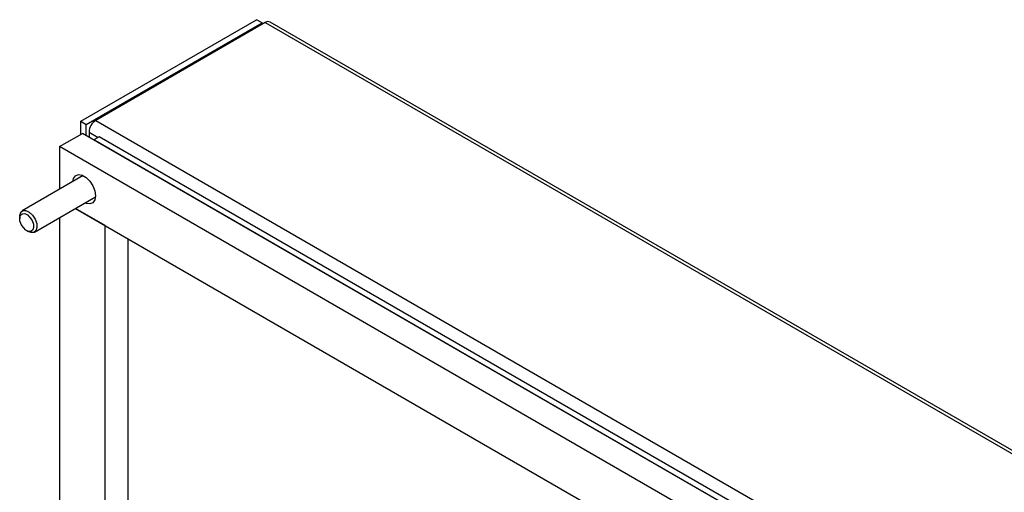
# Model space of a CAD drawing. Units: inches. Extents: x 0 to 123, y 0 to 37.
# Drawn here: x 49 to 56, y 33 to 36 of the extents above; entities that cross this region are included whole.
import ezdxf

# ---------------------------------------------------------------- set-up
doc = ezdxf.new("R2010")
doc.units = ezdxf.units.IN
doc.header["$MEASUREMENT"] = 0

msp = doc.modelspace()

# ---------------------------------------------------------------- linework, layer by layer
at = {"color": 7, "linetype": 'Continuous', "lineweight": 25}
for p, q in [((49.3207, 35.4793), (50.6832, 36.2659)), ((49.363, 35.4549), (50.7254, 36.2415)), ((50.7508, 36.2439), (49.4382, 35.4862)), ((50.7254, 36.2415), (50.6832, 36.2659)), ((50.7254, 36.2415), (50.7284, 36.2309)), ((50.7283, 36.2314), (50.7305, 36.2321)), ((50.7508, 36.2439), (57.6277, 32.2739)), ((57.6651, 32.2776), (50.7882, 36.2476)), ((49.3207, 35.4793), (49.363, 35.4549)), ((49.3207, 35.3773), (49.3207, 35.4793)), ((49.4382, 35.4862), (56.3151, 31.5162)), ((49.363, 35.3683), (49.363, 35.4549)), ((49.3854, 35.3945), (49.3854, 35.3554)), ((49.1572, 35.283), (49.334, 35.385)), ((56.2283, 31.405), (49.334, 35.385)), ((49.4647, 35.3584), (49.4224, 35.334)), ((56.1399, 31.456), (49.4224, 35.334)), ((56.1822, 31.4805), (49.4647, 35.3584)), ((56.0515, 31.303), (49.1572, 35.283)), ((49.1572, 35.283), (49.1572, 34.9518)), ((49.3413, 35.058), (48.8681, 34.7848)), ((48.963, 34.6203), (49.4363, 34.8935)), ((49.5108, 34.6706), (49.2805, 34.8035)), ((49.2805, 34.8035), (55.6029, 31.1537)), ((48.8484, 34.7413), (48.8484, 34.7261)), ((49.1572, 34.7324), (49.1572, 27.73)), ((48.9024, 34.6326), (48.9155, 34.625)), ((49.5108, 31.4159), (49.5108, 34.6706)), ((49.6876, 31.5368), (49.6876, 34.5685))]:
    msp.add_line(p, q, dxfattribs=at)
at = {"color": 8, "linetype": 'Continuous', "lineweight": 25}
msp.add_line((49.3854, 35.3945), (49.4563, 35.3536), dxfattribs=at)
at = {"color": 7, "linetype": 'Continuous', "lineweight": 25, "flags": 128}
for points in [[(49.26, 35.0111), (49.2651, 35.0351), (49.2804, 35.057), (49.304, 35.0662), (49.3328, 35.0617), (49.3635, 35.0439), (49.3924, 35.0152), (49.4159, 34.9788), (49.4312, 34.9392), (49.4365, 34.9013), (49.4312, 34.8694), (49.4159, 34.8476), (49.3924, 34.8384), (49.3635, 34.8429), (49.355, 34.8466)], [(48.8484, 34.7413), (48.8488, 34.7493), (48.8565, 34.7737), (48.8733, 34.7873), (48.8965, 34.7879), (48.9226, 34.7756), (48.9477, 34.7521), (48.9678, 34.7211), (48.98, 34.6873), (48.9823, 34.6558), (48.9746, 34.6314), (48.9578, 34.6178), (48.9346, 34.6172), (48.9155, 34.625)], [(48.8506, 34.7072), (48.8487, 34.7325), (48.8549, 34.7522), (48.8684, 34.7631), (48.8871, 34.7636), (48.9081, 34.7537), (48.9282, 34.7348), (48.9444, 34.7099), (48.9542, 34.6827), (48.9561, 34.6573), (48.9498, 34.6377), (48.9364, 34.6268), (48.9177, 34.6263), (48.8967, 34.6362), (48.8766, 34.6551), (48.8604, 34.68), (48.8506, 34.7072)]]:
    msp.add_lwpolyline(points, dxfattribs=at)
at = {"color": 7, "linetype": 'Continuous', "lineweight": 25}
for centre, radius, start, end in [((50.7726, 36.2139), 0.0371, 65.20348, 126.10619), ((49.5002, 35.3893), 0.115, 122.60569, 177.39444)]:
    msp.add_arc(centre, radius, start, end, dxfattribs=at)

doc.saveas('drawing.dxf')
